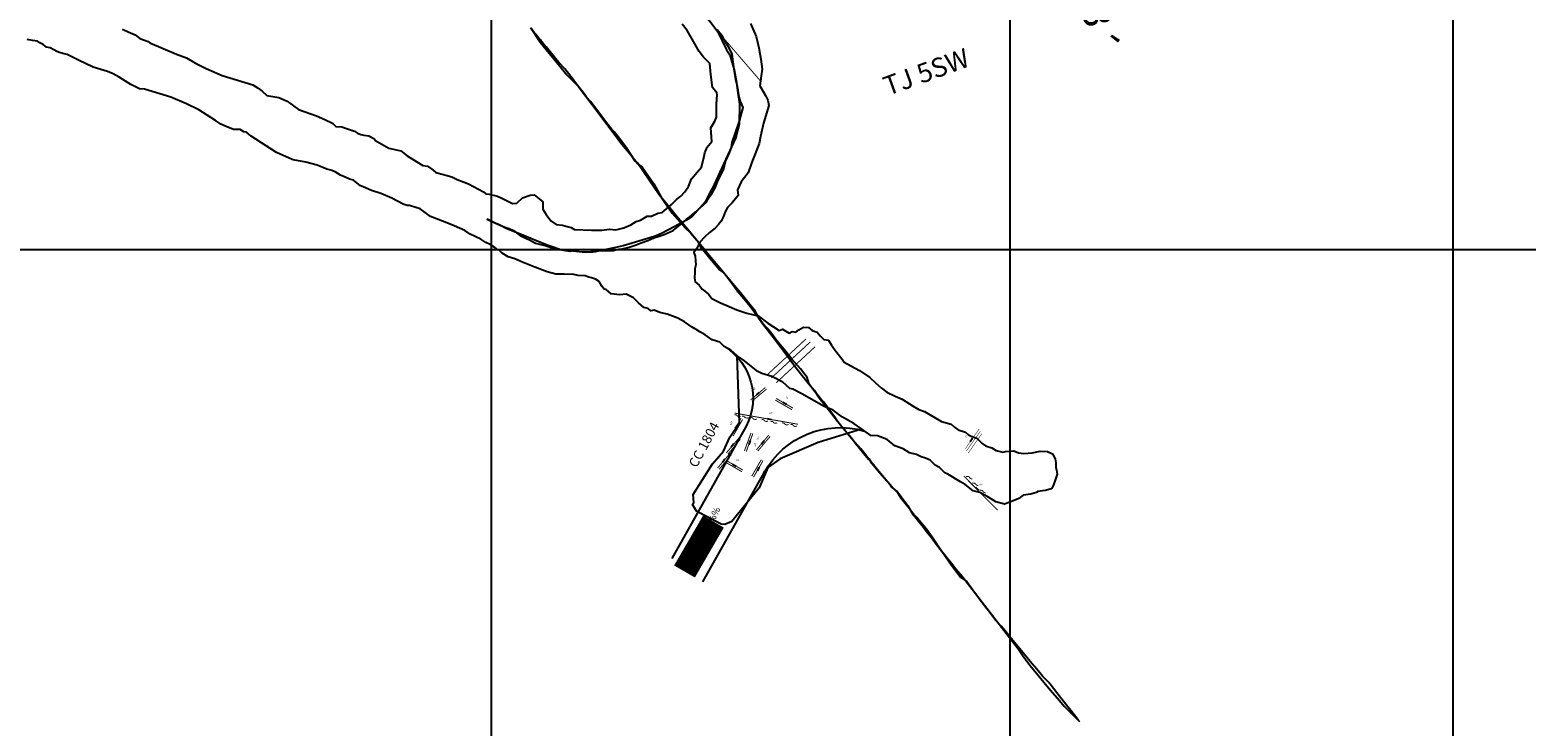
# Model space of a CAD drawing. Units: millimetres. Extents: x 374403 to 375574, y 654985 to 656131.
# Drawn here: x 374752 to 374908, y 655600 to 655673 of the extents above; entities that cross this region are included whole.
import ezdxf
from ezdxf.enums import TextEntityAlignment as Align

# ---------------------------------------------------------------- set-up
doc = ezdxf.new("R2010")
doc.units = ezdxf.units.MM
doc.linetypes.add('DASHEDX2', pattern=[1.5, 1, -0.5])
doc.layers.get('0').update_dxf_attribs({"color": 104})
for name, color, linetype in [('CamarasSecundarias1792', 7, 'Continuous'), ('CC 1804-LT', 5, 'Continuous'), ('corte_long', 104, 'Continuous'), ('Ge-Buz', 250, 'Continuous'), ('Grid', 8, 'Continuous'), ('NV-1792 - VE-1792-817 SE LT', 5, 'Continuous'), ('NV1839-PROYECTOS 2015', 7, 'Continuous'), ('NV1895-RP 1895-488SE-LT', 180, 'Continuous'), ('NV1895-RP 1895-488SE-TP', 180, 'Continuous'), ('tenor_camaras', 7, 'Continuous')]:
    doc.layers.add(name, color=color, linetype=linetype)
doc.layers.add('Fa-Map', color=172, linetype='Continuous', lineweight=0)
doc.styles.add('ROMANS', font='romans.shx')
doc.styles.get("Standard").update_dxf_attribs({"font": 'arial.ttf'})

# ---------------------------------------------------------------- blocks, each defined once
blk = doc.blocks.new('Buz')
at = {"layer": 'Ge-Buz'}
blk.add_lwpolyline([(-1.19, 0), (1.19, 0)], dxfattribs=at)
blk.add_lwpolyline([(0, 0, 0, 0, 0), (0, 1.12, 1.25, 0, 0), (0, 2.39, 0, 0, 0)], format="xyseb", dxfattribs=at)
at = {"layer": 'Ge-Buz', "ltscale": 0.5, "style": 'ROMANS'}
blk.add_attdef('BUZ', text='', height=1, dxfattribs=at).set_placement((0, 3.45), align=Align.MIDDLE_CENTER)

msp = doc.modelspace()

# ---------------------------------------------------------------- linework, layer by layer
at = {"color": 104}
for points in [[(374824.22, 655639.91, -0.394433), (374826.46, 655631.64), (374818.75, 655617.88)], [(374821.95, 655615.47), (374828.38, 655626.85, -0.350876), (374838.78, 655631.13, -0.350876)]]:
    msp.add_lwpolyline(points, format="xyb", dxfattribs=at)
at = {"color": 5, "const_width": 2.5, "elevation": 1807.54}
msp.add_lwpolyline([(374823.07, 655621.72), (374820.06, 655616.53)], dxfattribs=at)
at = {"layer": 'CC 1804-LT'}
msp.add_polyline3d([(374838.48, 655631.34, 1804.19), (374833.95, 655629.93, 1805.91), (374830.01, 655628.23, 1805.99), (374828.71, 655627.33, 1806.18), (374827.84, 655625.23, 1806.54), (374824.97, 655621.74, 1807.04), (374824.25, 655621.42, 1807.3), (374823.88, 655621.44, 1807.37), (374822.15, 655622.34, 1807.87), (374821.29, 655622.8, 1807.88), (374820.88, 655623.48, 1807.97), (374821.03, 655623.69, 1807.93), (374820.95, 655624.53, 1807.85), (374822.97, 655627.73, 1807.71), (374824.1, 655629.05, 1807.26), (374824.79, 655630.49, 1807.08), (374825.78, 655631.98, 1806.79), (374825.55, 655638.95, 1806.63)], dxfattribs=at)
msp.add_polyline3d([(374838.48, 655631.34, 1804.19), (374833.95, 655629.93, 1805.91), (374830.01, 655628.23, 1805.99), (374828.71, 655627.33, 1806.18), (374827.84, 655625.23, 1806.54), (374824.97, 655621.74, 1807.04), (374824.25, 655621.42, 1807.3), (374823.88, 655621.44, 1807.37), (374822.15, 655622.34, 1807.87), (374821.29, 655622.8, 1807.88), (374820.88, 655623.48, 1807.97), (374821.03, 655623.69, 1807.93), (374820.95, 655624.53, 1807.85), (374822.97, 655627.73, 1807.71), (374824.1, 655629.05, 1807.26), (374824.79, 655630.49, 1807.08), (374825.78, 655631.98, 1806.79), (374825.55, 655638.95, 1806.63)], dxfattribs=at)
at = {"layer": 'Fa-Map'}
for points, const_width in [([(374828.01, 655667.47), (374821.32, 655675.24)], 0.1), ([(374833.15, 655640.41), (374829.1, 655636.66)], 0.1), ([(374833.64, 655639.9), (374829.59, 655636.15)], 0.1), ([(374825.23, 655632.84), (374825.34, 655632.83), (374825.41, 655632.82), (374825.47, 655632.79), (374825.5, 655632.75), (374825.56, 655632.7), (374825.61, 655632.66), (374825.69, 655632.65), (374825.77, 655632.65), (374825.87, 655632.66), (374825.91, 655632.68)], 0.1), ([(374825.27, 655633), (374831.85, 655631.84)], 0.1), ([(374826.04, 655632.67), (374826.15, 655632.67), (374826.23, 655632.66), (374826.28, 655632.62), (374826.32, 655632.59), (374826.37, 655632.54), (374826.42, 655632.5), (374826.5, 655632.49), (374826.58, 655632.48), (374826.68, 655632.5), (374826.72, 655632.51)], 0.1), ([(374826.9, 655632.53), (374827.01, 655632.53), (374827.08, 655632.52), (374827.14, 655632.48), (374827.17, 655632.44), (374827.22, 655632.4), (374827.28, 655632.36), (374827.35, 655632.35), (374827.44, 655632.34), (374827.53, 655632.36), (374827.58, 655632.37)], 0.1), ([(374828.08, 655632.33), (374828.18, 655632.32), (374828.26, 655632.31), (374828.32, 655632.28), (374828.35, 655632.24), (374828.4, 655632.2), (374828.45, 655632.16), (374828.53, 655632.14), (374828.62, 655632.14), (374828.71, 655632.16), (374828.75, 655632.17)], 0.1), ([(374829.02, 655632.14), (374829.13, 655632.14), (374829.2, 655632.13), (374829.26, 655632.09), (374829.29, 655632.06), (374829.34, 655632.01), (374829.39, 655631.97), (374829.47, 655631.96), (374829.56, 655631.95), (374829.65, 655631.97), (374829.69, 655631.99)], 0.1), ([(374830.2, 655631.98), (374830.31, 655631.97), (374830.39, 655631.96), (374830.44, 655631.93), (374830.48, 655631.89), (374830.53, 655631.84), (374830.58, 655631.8), (374830.66, 655631.79), (374830.74, 655631.79), (374830.84, 655631.8), (374830.88, 655631.82)], 0.1), ([(374831.08, 655631.81), (374831.19, 655631.8), (374831.27, 655631.8), (374831.32, 655631.76), (374831.36, 655631.72), (374831.41, 655631.68), (374831.46, 655631.64), (374831.54, 655631.62), (374831.62, 655631.62), (374831.72, 655631.64), (374831.76, 655631.65)], 0.1), ([(374850.7, 655631.35), (374849.27, 655629.3)], 0.05), ([(374850.83, 655631.12), (374849.39, 655629.08)], 0.05), ([(374850.98, 655630.87), (374849.55, 655628.82)], 0.05), ([(374852.63, 655622.91), (374849.1, 655626.45)], 0.1), ([(374849.98, 655626.15), (374849.87, 655626.18), (374849.8, 655626.2), (374849.75, 655626.24), (374849.72, 655626.28), (374849.68, 655626.33), (374849.63, 655626.38), (374849.56, 655626.4), (374849.47, 655626.42), (374849.37, 655626.42), (374849.33, 655626.41)], 0.1), ([(374850.61, 655625.47), (374850.5, 655625.49), (374850.43, 655625.51), (374850.38, 655625.55), (374850.35, 655625.59), (374850.31, 655625.65), (374850.26, 655625.69), (374850.19, 655625.72), (374850.1, 655625.73), (374850, 655625.73), (374849.96, 655625.72)], 0.1), ([(374851.38, 655624.71), (374851.27, 655624.73), (374851.2, 655624.75), (374851.15, 655624.8), (374851.12, 655624.84), (374851.08, 655624.89), (374851.03, 655624.94), (374850.96, 655624.96), (374850.87, 655624.98), (374850.77, 655624.98), (374850.73, 655624.97)], 0.1), ([(374852.18, 655623.97), (374852.07, 655623.99), (374852, 655624.01), (374851.95, 655624.05), (374851.92, 655624.09), (374851.88, 655624.15), (374851.83, 655624.19), (374851.76, 655624.22), (374851.67, 655624.23), (374851.58, 655624.23), (374851.53, 655624.22)], 0.1)]:
    msp.add_lwpolyline(points, dxfattribs=dict(at, const_width=const_width))
at = {"layer": 'Fa-Map', "const_width": 0.1, "elevation": -1.38}
msp.add_lwpolyline([(374832.68, 655640.7), (374828.63, 655636.95)], dxfattribs=at)
at = {"layer": 'Fa-Map', "linetype": 'DASHEDX2', "const_width": 0.1}
for points in [[(374826.93, 655634.37), (374828.47, 655635.66)], [(374827.06, 655634.22), (374828.59, 655635.5)], [(374829.5, 655634.35), (374831.23, 655633.35)], [(374829.6, 655634.52), (374831.33, 655633.52)], [(374825.93, 655632.45), (374824.93, 655630.72)], [(374826.11, 655632.35), (374825.11, 655630.62)], [(374825.71, 655630.4), (374824.42, 655628.87)], [(374826.29, 655629.07), (374826.98, 655630.95)], [(374826.48, 655629), (374827.17, 655630.88)], [(374828.82, 655630.71), (374827.53, 655629.17)], [(374828.97, 655630.58), (374827.68, 655629.05)], [(374824.79, 655628.82), (374823.5, 655627.28)], [(374825.86, 655630.27), (374824.58, 655628.74)], [(374824.94, 655628.69), (374823.66, 655627.15)], [(374824.29, 655627.91), (374826.02, 655626.91)], [(374824.39, 655628.08), (374826.12, 655627.08)], [(374828.05, 655628.16), (374827.05, 655626.43)], [(374828.23, 655628.06), (374827.23, 655626.33)]]:
    msp.add_lwpolyline(points, dxfattribs=at)
at = {"layer": 'Grid', "color": 254}
for points in [[(374800, 655450), (374800, 655900)], [(374900, 655450), (374900, 655900)], [(374650, 655650), (375099.9, 655650)]]:
    msp.add_lwpolyline(points, dxfattribs=at)
at = {"layer": 'Grid', "color": 254, "elevation": -5.71}
msp.add_lwpolyline([(374853.91, 655460.69), (374853.91, 655900)], dxfattribs=at)
at = {"layer": 'NV-1792 - VE-1792-817 SE LT'}
for points in [[(374821.66, 655650.76, 1808.32), (374821.47, 655650.39, 1808.36), (374821.32, 655650.08, 1808.4), (374821.03, 655649.71, 1808.45), (374821.17, 655649.33, 1808.44), (374821.22, 655648.83, 1808.44), (374821.25, 655648.4, 1808.44), (374821.14, 655648, 1808.46), (374821.14, 655647.63, 1808.33), (374821.09, 655647.06, 1808.33), (374821.17, 655646.66, 1808.3), (374821.59, 655646.29, 1808.21), (374821.9, 655645.9, 1808.14), (374822.16, 655645.66, 1808.08), (374822.55, 655645.36, 1807.94), (374822.89, 655644.92, 1807.89), (374823.8, 655644.45, 1807.98), (374824.72, 655644.07, 1807.97), (374825.5, 655643.73, 1808.1), (374826.54, 655643.4, 1806.78), (374827.73, 655643.11, 1806.65), (374828.71, 655642.35, 1806.52), (374829.9, 655641.57, 1806.35), (374830.24, 655641.72, 1806.29), (374830.25, 655641.72, 1806.29), (374830.6, 655641.51, 1806.3), (374830.93, 655641.31, 1806.14), (374831.24, 655641.47, 1806.14), (374831.64, 655641.4, 1806.13), (374831.95, 655641.67, 1806.05), (374832.44, 655641.92, 1805.96), (374832.94, 655641.91, 1805.85), (374833.32, 655641.6, 1805.81), (374833.86, 655641.41, 1805.7), (374834.18, 655641.02, 1805.56), (374834.55, 655640.66, 1805.43), (374835.04, 655640.58, 1805.4), (374835.34, 655640.06, 1805.42), (374835.7, 655639.57, 1805.42), (374836.03, 655639.14, 1805.29), (374836.46, 655638.6, 1805.11), (374836.66, 655638.28, 1804.79), (374836.66, 655638.28, 1804.79), (374836.66, 655638.28, 1804.79), (374836.66, 655638.28, 1804.79), (374836.66, 655638.28, 1804.79), (374837.37, 655637.93, 1804.93), (374838.27, 655637.44, 1804.82), (374839.32, 655636.69, 1804.63), (374839.92, 655636.16, 1804.51), (374840.5, 655635.63, 1804.47), (374841.09, 655635.18, 1804.29), (374841.95, 655634.76, 1804.09), (374842.68, 655634.46, 1803.89), (374843.82, 655633.73, 1803.73), (374844.43, 655633.37, 1803.6), (374845.03, 655633.17, 1803.49), (374846.79, 655632.12, 1803.47), (374847.79, 655631.84, 1803.13), (374848.15, 655631.54, 1803.08), (374848.51, 655631.26, 1803.02), (374849.29, 655631, 1802.9), (374849.6, 655630.75, 1802.85), (374849.88, 655630.59, 1802.81), (374850.44, 655630.4, 1802.57), (374851.01, 655629.85, 1802.1), (374851.37, 655629.58, 1802.09), (374852, 655629.4, 1802.05), (374852.48, 655629.11, 1802.02), (374853.16, 655628.92, 1801.95), (374853.43, 655629.01, 1801.84), (374854.3, 655629.07, 1801.87), (374854.8, 655628.88, 1801.92), (374855.34, 655628.8, 1801.96), (374856.2, 655628.87, 1801.97), (374857.05, 655629.03, 1801.96), (374857.79, 655629.01, 1801.99), (374858.31, 655628.75, 1802.07), (374858.6, 655628.26, 1802.17), (374858.67, 655627.83, 1802.2), (374858.68, 655627.37, 1802.2), (374858.74, 655627.08, 1802.25), (374858.8, 655626.65, 1802.28), (374858.62, 655626.12, 1802.09), (374858.41, 655625.42, 1802.06), (374858.22, 655625.13, 1802.07), (374857.55, 655624.94, 1802.11), (374856.75, 655624.86, 1802.16), (374856.75, 655624.78, 1802.09), (374856.06, 655624.58, 1802.11), (374855.28, 655624.46, 1802.15), (374854.84, 655624.12, 1802.18), (374854.25, 655623.87, 1802.24), (374854.06, 655623.8, 1801.56), (374853.35, 655623.52, 1801.63), (374852.44, 655623.79, 1801.78), (374851.6, 655624.3, 1801.94), (374850.77, 655624.73, 1802.06), (374850.08, 655624.92, 1802.13), (374849.26, 655625.58, 1802.27), (374848.77, 655625.86, 1802.36), (374847.43, 655626.65, 1802.78), (374847.14, 655626.8, 1802.82), (374846.57, 655627.35, 1802.94), (374846.12, 655627.59, 1803.02), (374845.61, 655628.12, 1803.13), (374845.13, 655628.3, 1803.19), (374844.68, 655628.46, 1803.25), (374844.2, 655628.68, 1803.32), (374843.45, 655628.87, 1803.49), (374842.78, 655629.28, 1803.56), (374841.92, 655629.6, 1803.61), (374841.12, 655630.27, 1803.77), (374840.13, 655630.62, 1803.86), (374839.43, 655630.66, 1804.04), (374838.46, 655631.36, 1804.19), (374837.66, 655631.91, 1804.49), (374836.48, 655632.58, 1804.71), (374835.51, 655633.29, 1804.92), (374834.92, 655633.54, 1805.03), (374834.59, 655633.67, 1805.09), (374834.59, 655633.67, 1805.09), (374834.59, 655633.67, 1805.09), (374834.59, 655633.67, 1805.09), (374832.25, 655635, 1805.26), (374832.25, 655635, 1805.26), (374831.34, 655635.49, 1805.45), (374831.01, 655635.57, 1805.52), (374830.3, 655636.2, 1805.78), (374829.15, 655636.8, 1806.05), (374828.1, 655637.11, 1806.16), (374827.69, 655637.31, 1806.18), (374827.01, 655637.85, 1806.31), (374826.31, 655638.42, 1806.49), (374825.52, 655638.97, 1806.64), (374824.87, 655639.53, 1806.82), (374824.18, 655639.93, 1806.93), (374823.72, 655640.37, 1807.05), (374822.94, 655640.63, 1807.85), (374822.2, 655641.15, 1807.79), (374821.67, 655641.46, 1807.72), (374821.28, 655641.7, 1807.84), (374820.85, 655641.93, 1807.58), (374820.07, 655642.49, 1807.72), (374819.35, 655642.87, 1809.35), (374818.26, 655643.3, 1809.41), (374817.49, 655643.46, 1809.44), (374816.91, 655643.69, 1809.47), (374816.56, 655643.64, 1809.39), (374816.27, 655643.88, 1809.41), (374815.83, 655643.98, 1809.36), (374815.28, 655644.48, 1809.32), (374814.77, 655644.98, 1809.36), (374814.77, 655644.98, 1809.36), (374814.47, 655645.11, 1809.72), (374814.01, 655645.35, 1809.74), (374813.33, 655645.29, 1809.76), (374812.45, 655645.39, 1809.71), (374811.9, 655645.84, 1809.71), (374811.69, 655645.88, 1809.2), (374811.47, 655646.2, 1809.25), (374811.17, 655646.67, 1809.29), (374810.82, 655646.91, 1809.37), (374810.4, 655647.06, 1809.42), (374810.11, 655647.14, 1809.5), (374809.73, 655647.28, 1809.64), (374808.99, 655647.3, 1809.79), (374808.56, 655647.41, 1809.91), (374807.55, 655647.45, 1810.03), (374807.55, 655647.45, 1810.03)], [(374821.66, 655650.76, 1808.32), (374821.47, 655650.39, 1808.36), (374821.32, 655650.08, 1808.4), (374821.03, 655649.71, 1808.45), (374821.17, 655649.33, 1808.44), (374821.22, 655648.83, 1808.44), (374821.25, 655648.4, 1808.44), (374821.14, 655648, 1808.46), (374821.14, 655647.63, 1808.33), (374821.09, 655647.06, 1808.33), (374821.17, 655646.66, 1808.3), (374821.59, 655646.29, 1808.21), (374821.9, 655645.9, 1808.14), (374822.16, 655645.66, 1808.08), (374822.55, 655645.36, 1807.94), (374822.89, 655644.92, 1807.89), (374823.8, 655644.45, 1807.98), (374824.72, 655644.07, 1807.97), (374825.5, 655643.73, 1808.1), (374826.54, 655643.4, 1806.78), (374827.73, 655643.11, 1806.65), (374828.71, 655642.35, 1806.52), (374829.9, 655641.57, 1806.35), (374830.24, 655641.72, 1806.29), (374830.25, 655641.72, 1806.29), (374830.6, 655641.51, 1806.3), (374830.93, 655641.31, 1806.14), (374831.24, 655641.47, 1806.14), (374831.64, 655641.4, 1806.13), (374831.95, 655641.67, 1806.05), (374832.44, 655641.92, 1805.96), (374832.94, 655641.91, 1805.85), (374833.32, 655641.6, 1805.81), (374833.86, 655641.41, 1805.7), (374834.18, 655641.02, 1805.56), (374834.55, 655640.66, 1805.43), (374835.04, 655640.58, 1805.4), (374835.34, 655640.06, 1805.42), (374835.7, 655639.57, 1805.42), (374836.03, 655639.14, 1805.29), (374836.46, 655638.6, 1805.11), (374836.66, 655638.28, 1804.79), (374836.66, 655638.28, 1804.79), (374836.66, 655638.28, 1804.79), (374836.66, 655638.28, 1804.79), (374836.66, 655638.28, 1804.79), (374837.37, 655637.93, 1804.93), (374838.27, 655637.44, 1804.82), (374839.32, 655636.69, 1804.63), (374839.92, 655636.16, 1804.51), (374840.5, 655635.63, 1804.47), (374841.09, 655635.18, 1804.29), (374841.95, 655634.76, 1804.09), (374842.68, 655634.46, 1803.89), (374843.82, 655633.73, 1803.73), (374844.43, 655633.37, 1803.6), (374845.03, 655633.17, 1803.49), (374846.79, 655632.12, 1803.47), (374847.79, 655631.84, 1803.13), (374848.15, 655631.54, 1803.08), (374848.51, 655631.26, 1803.02), (374849.29, 655631, 1802.9), (374849.6, 655630.75, 1802.85), (374849.88, 655630.59, 1802.81), (374850.44, 655630.4, 1802.57), (374851.01, 655629.85, 1802.1), (374851.37, 655629.58, 1802.09), (374852, 655629.4, 1802.05), (374852.48, 655629.11, 1802.02), (374853.16, 655628.92, 1801.95), (374853.43, 655629.01, 1801.84), (374854.3, 655629.07, 1801.87), (374854.8, 655628.88, 1801.92), (374855.34, 655628.8, 1801.96), (374856.2, 655628.87, 1801.97), (374857.05, 655629.03, 1801.96), (374857.79, 655629.01, 1801.99), (374858.31, 655628.75, 1802.07), (374858.6, 655628.26, 1802.17), (374858.67, 655627.83, 1802.2), (374858.68, 655627.37, 1802.2), (374858.74, 655627.08, 1802.25), (374858.8, 655626.65, 1802.28), (374858.62, 655626.12, 1802.09), (374858.41, 655625.42, 1802.06), (374858.22, 655625.13, 1802.07), (374857.55, 655624.94, 1802.11), (374856.75, 655624.86, 1802.16), (374856.75, 655624.78, 1802.09), (374856.06, 655624.58, 1802.11), (374855.28, 655624.46, 1802.15), (374854.84, 655624.12, 1802.18), (374854.25, 655623.87, 1802.24), (374854.06, 655623.8, 1801.56), (374853.35, 655623.52, 1801.63), (374852.44, 655623.79, 1801.78), (374851.6, 655624.3, 1801.94), (374850.77, 655624.73, 1802.06), (374850.08, 655624.92, 1802.13), (374849.26, 655625.58, 1802.27), (374848.77, 655625.86, 1802.36), (374847.43, 655626.65, 1802.78), (374847.14, 655626.8, 1802.82), (374846.57, 655627.35, 1802.94), (374846.12, 655627.59, 1803.02), (374845.61, 655628.12, 1803.13), (374845.13, 655628.3, 1803.19), (374844.68, 655628.46, 1803.25), (374844.2, 655628.68, 1803.32), (374843.45, 655628.87, 1803.49), (374842.78, 655629.28, 1803.56), (374841.92, 655629.6, 1803.61), (374841.12, 655630.27, 1803.77), (374840.13, 655630.62, 1803.86), (374839.43, 655630.66, 1804.04), (374838.46, 655631.36, 1804.19), (374838.37, 655631.43, 1804.23)], [(374821.66, 655650.76, 1808.32), (374821.47, 655650.39, 1808.36), (374821.32, 655650.08, 1808.4), (374821.03, 655649.71, 1808.45), (374821.17, 655649.33, 1808.44), (374821.22, 655648.83, 1808.44), (374821.25, 655648.4, 1808.44), (374821.14, 655648, 1808.46), (374821.14, 655647.63, 1808.33), (374821.09, 655647.06, 1808.33), (374821.17, 655646.66, 1808.3), (374821.59, 655646.29, 1808.21), (374821.9, 655645.9, 1808.14), (374822.16, 655645.66, 1808.08), (374822.55, 655645.36, 1807.94), (374822.89, 655644.92, 1807.89), (374823.8, 655644.45, 1807.98), (374824.72, 655644.07, 1807.97), (374825.5, 655643.73, 1808.1), (374826.54, 655643.4, 1806.78), (374827.73, 655643.11, 1806.65), (374828.71, 655642.35, 1806.52), (374829.9, 655641.57, 1806.35), (374830.24, 655641.72, 1806.29), (374830.25, 655641.72, 1806.29), (374830.6, 655641.51, 1806.3), (374830.93, 655641.31, 1806.14), (374831.24, 655641.47, 1806.14), (374831.64, 655641.4, 1806.13), (374831.95, 655641.67, 1806.05), (374832.44, 655641.92, 1805.96), (374832.94, 655641.91, 1805.85), (374833.32, 655641.6, 1805.81), (374833.86, 655641.41, 1805.7), (374834.18, 655641.02, 1805.56), (374834.55, 655640.66, 1805.43), (374835.04, 655640.58, 1805.4), (374835.34, 655640.06, 1805.42), (374835.7, 655639.57, 1805.42), (374836.03, 655639.14, 1805.29), (374836.46, 655638.6, 1805.11), (374836.66, 655638.28, 1804.79), (374836.66, 655638.28, 1804.79), (374836.66, 655638.28, 1804.79), (374836.66, 655638.28, 1804.79), (374836.66, 655638.28, 1804.79), (374837.37, 655637.93, 1804.93), (374838.27, 655637.44, 1804.82), (374839.32, 655636.69, 1804.63), (374839.92, 655636.16, 1804.51), (374840.5, 655635.63, 1804.47), (374841.09, 655635.18, 1804.29), (374841.95, 655634.76, 1804.09), (374842.68, 655634.46, 1803.89), (374843.82, 655633.73, 1803.73), (374844.43, 655633.37, 1803.6), (374845.03, 655633.17, 1803.49), (374846.79, 655632.12, 1803.47), (374847.79, 655631.84, 1803.13), (374848.15, 655631.54, 1803.08), (374848.51, 655631.26, 1803.02), (374849.29, 655631, 1802.9), (374849.6, 655630.75, 1802.85), (374849.88, 655630.59, 1802.81), (374850.44, 655630.4, 1802.57), (374851.01, 655629.85, 1802.1), (374851.37, 655629.58, 1802.09), (374852, 655629.4, 1802.05), (374852.48, 655629.11, 1802.02), (374853.16, 655628.92, 1801.95), (374853.43, 655629.01, 1801.84), (374854.3, 655629.07, 1801.87), (374854.8, 655628.88, 1801.92), (374855.34, 655628.8, 1801.96), (374856.2, 655628.87, 1801.97), (374857.05, 655629.03, 1801.96), (374857.79, 655629.01, 1801.99), (374858.31, 655628.75, 1802.07), (374858.6, 655628.26, 1802.17), (374858.67, 655627.83, 1802.2), (374858.68, 655627.37, 1802.2), (374858.74, 655627.08, 1802.25), (374858.8, 655626.65, 1802.28), (374858.62, 655626.12, 1802.09), (374858.41, 655625.42, 1802.06), (374858.22, 655625.13, 1802.07), (374857.55, 655624.94, 1802.11), (374856.75, 655624.86, 1802.16), (374856.75, 655624.78, 1802.09), (374856.06, 655624.58, 1802.11), (374855.28, 655624.46, 1802.15), (374854.84, 655624.12, 1802.18), (374854.25, 655623.87, 1802.24), (374854.06, 655623.8, 1801.56), (374853.35, 655623.52, 1801.63), (374852.44, 655623.79, 1801.78), (374851.6, 655624.3, 1801.94), (374850.77, 655624.73, 1802.06), (374850.08, 655624.92, 1802.13), (374849.26, 655625.58, 1802.27), (374848.77, 655625.86, 1802.36), (374847.43, 655626.65, 1802.78), (374847.14, 655626.8, 1802.82), (374846.57, 655627.35, 1802.94), (374846.12, 655627.59, 1803.02), (374845.61, 655628.12, 1803.13), (374845.13, 655628.3, 1803.19), (374844.68, 655628.46, 1803.25), (374844.2, 655628.68, 1803.32), (374843.45, 655628.87, 1803.49), (374842.78, 655629.28, 1803.56), (374841.92, 655629.6, 1803.61), (374841.12, 655630.27, 1803.77), (374840.13, 655630.62, 1803.86), (374839.43, 655630.66, 1804.04), (374838.46, 655631.36, 1804.19), (374838.15, 655631.57, 1804.31)], [(374825.74, 655638.82, 1806.6), (374825.52, 655638.97, 1806.64), (374824.87, 655639.53, 1806.82), (374824.18, 655639.93, 1806.93), (374823.72, 655640.37, 1807.05), (374822.94, 655640.63, 1807.85), (374822.2, 655641.15, 1807.79), (374821.67, 655641.46, 1807.72), (374821.28, 655641.7, 1807.84), (374820.85, 655641.93, 1807.58), (374820.07, 655642.49, 1807.72), (374819.35, 655642.87, 1809.35), (374818.26, 655643.3, 1809.41), (374817.49, 655643.46, 1809.44), (374816.91, 655643.69, 1809.47), (374816.56, 655643.64, 1809.39), (374816.27, 655643.88, 1809.41), (374815.83, 655643.98, 1809.36), (374815.28, 655644.48, 1809.32), (374814.77, 655644.98, 1809.36), (374814.77, 655644.98, 1809.36), (374814.47, 655645.11, 1809.72), (374814.01, 655645.35, 1809.74), (374813.33, 655645.29, 1809.76), (374812.45, 655645.39, 1809.71), (374811.9, 655645.84, 1809.71), (374811.69, 655645.88, 1809.2), (374811.47, 655646.2, 1809.25), (374811.17, 655646.67, 1809.29), (374810.82, 655646.91, 1809.37), (374810.4, 655647.06, 1809.42), (374810.11, 655647.14, 1809.5), (374809.73, 655647.28, 1809.64), (374808.99, 655647.3, 1809.79), (374808.56, 655647.41, 1809.91), (374807.55, 655647.45, 1810.03), (374807.55, 655647.45, 1810.03)], [(374837.66, 655631.91, 1804.49), (374836.48, 655632.58, 1804.71), (374835.51, 655633.29, 1804.92), (374834.92, 655633.54, 1805.03), (374834.59, 655633.67, 1805.09), (374834.59, 655633.67, 1805.09), (374834.59, 655633.67, 1805.09), (374834.59, 655633.67, 1805.09), (374832.25, 655635, 1805.26), (374832.25, 655635, 1805.26), (374831.34, 655635.49, 1805.45), (374831.01, 655635.57, 1805.52), (374830.3, 655636.2, 1805.78), (374829.15, 655636.8, 1806.05), (374828.1, 655637.11, 1806.16), (374827.69, 655637.31, 1806.18), (374827.01, 655637.85, 1806.31), (374826.31, 655638.42, 1806.49), (374825.52, 655638.97, 1806.64), (374824.87, 655639.53, 1806.82), (374824.18, 655639.93, 1806.93), (374823.72, 655640.37, 1807.05), (374822.94, 655640.63, 1807.85), (374822.2, 655641.15, 1807.79), (374821.67, 655641.46, 1807.72), (374821.28, 655641.7, 1807.84), (374820.85, 655641.93, 1807.58), (374820.07, 655642.49, 1807.72), (374819.35, 655642.87, 1809.35), (374818.26, 655643.3, 1809.41), (374817.49, 655643.46, 1809.44), (374816.91, 655643.69, 1809.47), (374816.56, 655643.64, 1809.39), (374816.27, 655643.88, 1809.41), (374815.83, 655643.98, 1809.36), (374815.28, 655644.48, 1809.32), (374814.77, 655644.98, 1809.36), (374814.77, 655644.98, 1809.36), (374814.47, 655645.11, 1809.72), (374814.01, 655645.35, 1809.74), (374813.33, 655645.29, 1809.76), (374812.45, 655645.39, 1809.71), (374811.9, 655645.84, 1809.71), (374811.69, 655645.88, 1809.2), (374811.47, 655646.2, 1809.25), (374811.17, 655646.67, 1809.29), (374810.82, 655646.91, 1809.37), (374810.4, 655647.06, 1809.42), (374810.11, 655647.14, 1809.5), (374809.73, 655647.28, 1809.64), (374808.99, 655647.3, 1809.79), (374808.56, 655647.41, 1809.91), (374807.55, 655647.45, 1810.03), (374807.55, 655647.45, 1810.03)]]:
    msp.add_polyline3d(points, dxfattribs=at)
at = {"layer": 'NV1895-RP 1895-488SE-LT', "color": 254}
for points in [[(374761.62, 655672.92, 1818.3), (374762.21, 655672.64, 1818.21), (374762.94, 655672.33, 1818.16), (374763.43, 655671.96, 1818.08), (374764.29, 655671.64, 1817.93), (374764.46, 655671.5, 1817.83), (374767.24, 655670.31, 1817.26), (374767.24, 655670.31, 1817.26), (374767.24, 655670.31, 1817.26), (374768.29, 655669.93, 1817.79), (374769.2, 655669.38, 1817.66), (374770.33, 655668.82, 1817.5), (374771.99, 655668.09, 1817.26), (374775.18, 655667.12, 1816.15), (374775.71, 655666.78, 1816.08), (374776.13, 655666.47, 1816.01), (374776.64, 655666.03, 1815.93), (374777.87, 655665.81, 1815.73), (374778.76, 655665.43, 1815.58), (374779.91, 655664.56, 1814.96), (374781.8, 655663.89, 1814.67), (374782.66, 655663.54, 1814.65), (374783.46, 655663.13, 1814.59), (374783.79, 655662.78, 1814.65), (374783.79, 655662.78, 1814.65), (374784.41, 655662.75, 1814.09), (374784.9, 655662.6, 1814.02), (374785.75, 655662.31, 1813.9), (374786.04, 655662.12, 1813.86), (374786.41, 655661.95, 1813.8), (374786.7, 655661.9, 1813.76), (374787.22, 655661.81, 1813.68), (374787.82, 655661.5, 1813.59), (374787.86, 655661.38, 1813.58), (374789.32, 655660.54, 1813.49), (374790.55, 655660.27, 1813.28), (374791.21, 655659.74, 1813.16), (374792.23, 655659.14, 1812.99), (374792.86, 655658.74, 1812.86), (374793.35, 655658.67, 1812.75), (374793.79, 655658.37, 1812.69), (374793.91, 655658.26, 1812.68), (374794.2, 655658.02, 1812.64), (374794.99, 655657.82, 1812.55), (374795.24, 655657.73, 1812.52), (374795.88, 655657.56, 1812.45), (374796.41, 655657.27, 1812.24), (374797.6, 655656.83, 1812.06), (374799.17, 655656.01, 1811.85), (374799.41, 655655.81, 1811.8), (374799.76, 655655.76, 1811.69), (374800.61, 655655.55, 1811.54)], [(374807.55, 655647.45, 1810.03), (374806.69, 655647.44, 1810.5), (374805.79, 655647.69, 1810.5), (374804.51, 655648.16, 1810.68), (374803.27, 655648.67, 1810.83), (374802.4, 655649.04, 1810.92), (374801.71, 655649.25, 1810.96), (374801.11, 655649.61, 1811.24), (374801.11, 655649.61, 1811.24), (374800.77, 655649.97, 1811.3), (374800.65, 655649.98, 1811.31), (374800.32, 655650.22, 1811.36), (374799.86, 655650.52, 1811.42), (374799.41, 655650.74, 1811.54), (374798.88, 655651.09, 1811.53), (374797.78, 655651.62, 1811.69), (374797.2, 655652, 1811.73), (374796.12, 655652.47, 1811.97), (374795.52, 655652.71, 1812.06), (374793.66, 655653.44, 1812.64), (374793.09, 655653.86, 1812.71), (374792.56, 655654.24, 1812.77), (374792.13, 655654.37, 1812.81), (374791.48, 655654.59, 1812.83), (374791.23, 655654.6, 1812.85), (374790.82, 655654.73, 1812.96), (374789.63, 655655.33, 1813.12), (374788.49, 655655.82, 1813.3), (374787.52, 655656.15, 1813.46), (374786.66, 655656.54, 1813.59), (374786.38, 655656.63, 1813.51), (374785.64, 655657.22, 1813.65), (374785.21, 655657.32, 1813.7), (374784.76, 655657.53, 1813.84), (374784.29, 655657.75, 1813.91), (374783.73, 655658.09, 1814), (374783.29, 655658.26, 1814.07), (374782.87, 655658.36, 1814.17), (374781.85, 655658.78, 1814.54), (374780.68, 655659.08, 1814.55), (374779.36, 655659.34, 1814.66), (374779.27, 655659.35, 1814.81), (374777.62, 655660.1, 1815.16), (374775, 655661.8, 1815.79), (374774.5, 655662.2, 1815.8), (374774.25, 655662.23, 1815.82), (374773.86, 655662.5, 1815.88), (374773.15, 655662.49, 1815.92), (374772.4, 655662.78, 1815.99), (374771.84, 655663.04, 1816.1), (374771.28, 655663.41, 1816.23), (374769.55, 655664.54, 1817.08), (374768.29, 655665.15, 1817.21), (374766.63, 655665.85, 1817.5), (374763.91, 655666.69, 1817.66), (374763.91, 655666.69, 1817.66), (374763.91, 655666.69, 1817.66), (374763.4, 655666.71, 1817.7), (374762.49, 655667.18, 1817.94), (374761.29, 655667.94, 1818.12), (374760.64, 655668.28, 1818.25), (374760.06, 655668.53, 1818.28), (374758.56, 655668.97, 1818.84), (374758.56, 655668.97, 1818.84), (374757.06, 655669.69, 1819.14), (374755.86, 655670.28, 1819.21), (374755.86, 655670.28, 1819.21), (374755.86, 655670.28, 1819.21), (374755.42, 655670.38, 1819.27), (374755.07, 655670.5, 1819.32), (374754.78, 655670.6, 1819.35), (374754.47, 655670.78, 1819.4), (374754.09, 655670.98, 1819.45), (374753.7, 655671.06, 1819.49), (374753.36, 655671.31, 1819.54), (374753.02, 655671.5, 1819.57), (374752.77, 655671.66, 1819.59), (374752.25, 655671.75, 1819.72), (374751.69, 655671.85, 1819.8)]]:
    msp.add_polyline3d(points, dxfattribs=at)
at = {"layer": 'NV1895-RP 1895-488SE-LT'}
for points in [[(374800.61, 655655.55, 1811.54), (374801.06, 655655.34, 1811.45), (374802.19, 655654.78, 1811.22), (374802.61, 655654.82, 1811.17), (374803.23, 655655.37, 1811.19), (374804.02, 655655.66, 1811.17), (374804.43, 655655.7, 1811.17), (374804.95, 655655.29, 1811.14), (374805.33, 655654.96, 1811.14), (374805.34, 655654.2, 1810.94), (374805.68, 655653.66, 1810.86), (374806.15, 655652.99, 1810.7), (374806.71, 655652.6, 1810.62), (374807.36, 655652.54, 1810.47), (374807.85, 655652.4, 1810.88), (374808.26, 655652.31, 1810.87), (374808.62, 655652.1, 1810.53), (374810.38, 655652.03, 1810.25), (374810.98, 655652.01, 1810.11), (374811.48, 655652.01, 1810.02), (374812.27, 655652.13, 1809.84), (374812.93, 655652.07, 1809.73), (374813.76, 655652.25, 1809.55), (374814.47, 655652.59, 1809.23), (374815.02, 655652.93, 1809.11), (374815.47, 655653.07, 1809.02), (374816.17, 655653.48, 1808.95), (374816.64, 655653.47, 1808.88), (374817.28, 655653.78, 1808.78), (374817.73, 655653.87, 1808.73), (374817.73, 655653.87, 1808.73), (374817.73, 655653.87, 1808.73), (374817.73, 655653.87, 1808.73), (374818.18, 655654.25, 1808.87), (374818.7, 655654.67, 1808.71), (374819.22, 655655.21, 1808.61), (374819.67, 655655.54, 1808.61), (374820.11, 655656.01, 1808.38), (374820.49, 655656.55, 1808.34), (374820.79, 655657.36, 1808.22), (374821.39, 655658.05, 1808.1), (374821.39, 655658.05, 1808.1), (374821.39, 655658.05, 1808.1), (374821.81, 655658.58, 1808.18), (374822.11, 655659.72, 1808.17), (374822.11, 655659.72, 1808.17), (374822.19, 655660.05, 1808.13), (374822.43, 655660.64, 1807.59), (374822.91, 655661.25, 1807.56), (374822.78, 655662.65, 1807.36), (374823.21, 655663.36, 1807.26), (374823.38, 655663.78, 1807.23), (374823.39, 655665.15, 1807.03), (374823.46, 655666.08, 1806.67), (374823.46, 655666.08, 1806.67), (374823.46, 655666.08, 1806.67), (374823.42, 655666.28, 1806.86), (374822.96, 655666.86, 1806.66), (374822.79, 655668.21, 1806.58), (374822.68, 655669.35, 1806.36), (374822.04, 655670, 1806.36), (374821.6, 655670.6, 1806.34), (374821.01, 655671.65, 1806.28), (374820.32, 655672.78, 1806.1), (374819.83, 655673.44, 1806.1)], [(374826.91, 655673.49, 1805.56), (374827.5, 655672.15, 1805.72), (374827.8, 655670.97, 1805.97), (374827.99, 655669.81, 1806.14), (374828.14, 655668.77, 1806.35), (374828.03, 655668.06, 1806.44), (374827.89, 655667.04, 1806.72), (374828.48, 655666.02, 1806.79), (374828.71, 655665.52, 1806.5), (374828.82, 655664.98, 1806.9), (374828.28, 655663.16, 1807.14), (374827.95, 655661.77, 1807.2), (374827.84, 655661.02, 1807.19), (374827.42, 655659.95, 1807.31), (374827.06, 655659.08, 1807.48), (374826.68, 655657.99, 1807.8), (374826.68, 655657.99, 1807.8), (374826.68, 655657.99, 1807.8), (374825.96, 655657.05, 1807.96), (374825.57, 655656.21, 1808.08), (374825.63, 655655.64, 1808.11), (374825.01, 655654.86, 1808.23), (374824.53, 655654.36, 1808.31), (374824.28, 655653.94, 1808.35), (374824.09, 655653.38, 1808.37), (374823.87, 655652.97, 1808.38), (374823.61, 655652.61, 1808.39), (374823.24, 655652.22, 1808.39), (374822.65, 655651.77, 1808.39), (374822.13, 655651.29, 1808.41), (374821.66, 655650.76, 1808.32)]]:
    msp.add_polyline3d(points, dxfattribs=at)
at = {"layer": 'NV1895-RP 1895-488SE-TP'}
for points in [[(374822.41, 655674.13, 1804.43), (374823.54, 655672.63, 1804.74), (374824.43, 655670.77, 1804.94), (374824.43, 655670.77, 1804.94), (374824.76, 655670.24, 1805.01), (374825.21, 655668.68, 1805.26), (374825.21, 655668.68, 1805.26), (374825.21, 655668.68, 1805.26), (374825.43, 655667.59, 1805.32), (374825.58, 655666.55, 1805.43), (374825.79, 655665.13, 1805.65), (374825.74, 655663.03, 1805.99), (374825.74, 655663.03, 1805.99), (374825.37, 655661.57, 1806.15), (374822.94, 655656.3, 1806.97), (374822.68, 655655.9, 1807.01), (374822.36, 655655.25, 1807.1), (374822.22, 655654.96, 1807.1), (374820.87, 655653.45, 1807.24), (374820.32, 655653.1, 1807.33), (374819.73, 655652.77, 1807.36), (374818.98, 655652.36, 1807.45), (374817.74, 655651.71, 1807.55), (374817.74, 655651.71, 1807.55), (374817.74, 655651.71, 1807.55), (374817.11, 655651.44, 1807.6), (374816.45, 655651.22, 1807.66), (374814.63, 655650.68, 1808.08), (374814.63, 655650.68, 1808.08), (374813.69, 655650.39, 1808.19), (374812.75, 655650.19, 1808.34), (374811.73, 655649.96, 1808.48), (374810.78, 655649.76, 1808.66), (374810.51, 655649.74, 1808.67), (374809.41, 655649.72, 1808.84), (374807.18, 655649.96, 1809.16), (374806.49, 655650.23, 1809.21), (374805.87, 655650.44, 1809.27), (374804.75, 655650.88, 1809.36), (374803.43, 655651.44, 1809.52), (374801.59, 655652.15, 1809.81), (374801.59, 655652.15, 1809.81), (374800.78, 655652.56, 1809.9), (374800.38, 655652.75, 1809.97), (374799.6, 655653.14, 1810.12), (374799.53, 655653.18, 1810.14)], [(374799.51, 655653.15, 1815.47), (374799.8, 655653.02, 1815.36), (374800.33, 655652.78, 1815.22), (374801.12, 655652.44, 1814.99), (374801.48, 655652.28, 1814.87), (374801.82, 655652.19, 1814.83), (374802.28, 655651.99, 1814.66), (374802.85, 655651.53, 1814.64), (374803.12, 655651.4, 1814.54), (374803.62, 655651.15, 1814.55), (374803.93, 655651, 1814.48), (374804.57, 655650.68, 1814.49), (374804.57, 655650.68, 1814.49), (374804.57, 655650.68, 1814.49), (374805.66, 655650.39, 1814.59), (374806.08, 655650.25, 1814.33), (374806.37, 655650.11, 1814.12), (374808.15, 655649.84, 1814.1), (374808.51, 655649.94, 1813.99), (374809.09, 655649.99, 1813.94), (374809.51, 655650.04, 1813.91), (374809.96, 655650.02, 1813.71), (374810.65, 655649.93, 1813.47), (374811.8, 655649.87, 1813.15), (374812.49, 655649.91, 1813.07), (374812.49, 655649.91, 1813.07), (374812.69, 655649.92, 1813.41), (374813.22, 655650.06, 1813.42), (374813.57, 655650.08, 1813.17), (374814.32, 655650.24, 1813.11), (374815.05, 655650.51, 1812.98), (374815.57, 655650.71, 1812.73), (374816.26, 655650.93, 1812.54), (374816.87, 655651.21, 1812.35), (374817.41, 655651.41, 1812.22), (374817.94, 655651.58, 1812.17), (374818.88, 655651.97, 1812.18), (374818.88, 655651.97, 1812.18), (374818.88, 655651.97, 1812.18), (374820.02, 655652.91, 1812.28), (374820.27, 655653.16, 1812.16), (374820.63, 655653.39, 1812.14), (374820.86, 655653.62, 1811.96), (374821.12, 655653.85, 1811.77), (374821.12, 655653.85, 1811.77), (374821.12, 655653.85, 1811.77), (374822.32, 655654.89, 1811.79), (374822.63, 655655.44, 1811.68), (374822.92, 655655.88, 1811.58), (374823.26, 655656.41, 1811.52), (374823.5, 655657.04, 1811.51), (374823.8, 655657.66, 1811.61), (374824.16, 655658.41, 1811.46), (374824.33, 655659.15, 1811.25), (374824.74, 655660.06, 1811.2), (374824.93, 655660.62, 1810.94), (374825, 655661.12, 1810.71), (374825.79, 655663.36, 1810.63), (374826.15, 655664.77, 1810.43), (374825.87, 655665.39, 1810.41), (374825.76, 655665.89, 1810.3), (374825.64, 655666.55, 1810.31), (374825.52, 655667.11, 1810.14), (374825.42, 655667.52, 1809.96), (374825.23, 655668.71, 1810.03), (374825.23, 655668.71, 1810.03), (374825.02, 655670.32, 1810.29), (374824.71, 655670.96, 1810.28), (374824.33, 655671.58, 1810.24), (374824.04, 655672.12, 1810.35), (374823.45, 655672.85, 1810.43)], [(374861.13, 655600.92, 1854.46), (374861.04, 655601.04, 1854.44), (374860.75, 655601.41, 1854.21), (374860.08, 655602.26, 1854.04), (374859.78, 655602.63, 1854.06), (374859.53, 655602.94, 1853.92), (374859.13, 655603.45, 1853.9), (374858.07, 655604.81, 1854.25), (374857.93, 655604.98, 1854.27), (374857.27, 655605.65, 1853.49), (374856.68, 655606.36, 1853.1), (374856.22, 655606.93, 1852.96), (374855.83, 655607.39, 1852.78), (374855.24, 655608.12, 1852.88), (374854.93, 655608.49, 1852.71), (374854.41, 655609.12, 1852.63), (374854.04, 655609.57, 1852.45), (374853.64, 655610.06, 1852.37), (374853.38, 655610.38, 1852.16), (374852.99, 655610.85, 1852.08), (374852.45, 655611.43, 1851.97), (374852.09, 655611.88, 1851.71), (374851.7, 655612.39, 1851.66), (374851.49, 655612.66, 1851.59), (374850.91, 655613.42, 1851.65), (374850.63, 655613.79, 1851.58), (374850.2, 655614.35, 1851.54), (374849.72, 655614.98, 1851.46), (374849.28, 655615.55, 1851.35), (374848.93, 655616.01, 1851.09), (374848.26, 655616.77, 1850.76), (374847.84, 655617.36, 1850.72), (374847.11, 655618.28, 1850.86), (374846.8, 655618.64, 1850.76), (374846.27, 655619.3, 1850.61), (374845.75, 655620.03, 1850.44), (374845.23, 655620.66, 1850.15), (374844.91, 655621.09, 1850.02), (374844.3, 655621.85, 1850.06), (374843.87, 655622.37, 1849.98), (374843.41, 655623.17, 1849.81), (374843.11, 655623.57, 1849.67), (374842.61, 655624.24, 1849.61), (374842.14, 655624.88, 1849.59), (374841.59, 655625.33, 1849.62), (374841.48, 655625.51, 1849.55), (374841.1, 655625.93, 1849.45), (374840.62, 655626.46, 1849.36), (374840.17, 655626.99, 1849.3), (374839.57, 655627.74, 1849.29), (374839.25, 655628.25, 1849.19), (374838.96, 655628.6, 1848.86), (374838.38, 655629.28, 1848.7), (374837.8, 655629.95, 1848.54), (374837.54, 655630.26, 1848.36), (374837.15, 655630.68, 1848.31), (374836.62, 655631.35, 1848.41), (374836.12, 655631.95, 1848.39), (374835.93, 655632.18, 1848.16), (374835.69, 655632.57, 1848.04), (374835.06, 655633.4, 1847.93), (374834.56, 655634.14, 1847.85), (374834.15, 655634.54, 1847.85), (374833.52, 655635.34, 1847.72), (374833.01, 655635.99, 1847.63), (374832.81, 655636.71, 1847.33), (374832.13, 655637.59, 1847.22), (374831.23, 655638.62, 1847.29), (374830.59, 655639.41, 1847.31), (374830.22, 655639.86, 1847.15), (374829.66, 655640.52, 1846.91), (374829.13, 655641.24, 1846.65), (374828.66, 655641.82, 1846.41), (374828.19, 655642.33, 1846.43), (374827.78, 655642.87, 1846.52), (374827.41, 655643.35, 1846.43), (374827.26, 655643.55, 1846.25), (374826.84, 655644.11, 1846.15), (374826.44, 655644.63, 1846.04), (374825.61, 655645.62, 1846.21), (374825.56, 655645.69, 1846.17), (374825.07, 655646.35, 1845.97), (374824.6, 655646.98, 1845.88), (374824.09, 655647.66, 1845.72), (374823.68, 655647.92, 1845.66), (374823.26, 655648.43, 1845.39), (374822.71, 655649.09, 1845.23), (374821.82, 655650.15, 1845.13), (374821.52, 655650.75, 1844.77), (374820.59, 655651.87, 1844.73), (374819.23, 655653.49, 1844.76), (374818.93, 655653.86, 1844.48), (374818.66, 655654.18, 1844.51), (374817.43, 655655.68, 1844.46), (374816.38, 655657.21, 1844.14), (374815.13, 655659.05, 1843.21), (374814.93, 655659.2, 1843.52), (374814.93, 655659.2, 1843.52), (374814.03, 655660.57, 1843.26), (374813.29, 655661.54, 1842.91), (374812.74, 655662.25, 1842.75), (374812.74, 655662.25, 1842.75), (374812.74, 655662.25, 1842.75), (374812.74, 655662.25, 1842.75), (374812.74, 655662.25, 1842.75), (374812.52, 655662.48, 1842.69), (374812.11, 655662.98, 1842.64), (374811.95, 655663.19, 1842.51), (374811.35, 655663.98, 1842.42), (374811.04, 655664.39, 1842.35), (374810.28, 655665.41, 1842.36), (374809.86, 655665.84, 1842.14), (374809.72, 655666.04, 1842.01), (374809.37, 655666.49, 1841.86), (374808.74, 655667.33, 1841.76), (374808.37, 655667.82, 1841.61), (374807.63, 655668.8, 1841.54), (374807.01, 655669.41, 1841.36), (374806.5, 655670.04, 1841.2), (374806.46, 655670.11, 1841.21), (374806.23, 655670.38, 1841.18), (374805.95, 655670.72, 1841.08), (374805.66, 655671.08, 1841.07), (374805.41, 655671.39, 1841.23), (374805.2, 655671.64, 1841.13), (374805.07, 655671.8, 1841.05), (374804.8, 655672.13, 1841.17), (374804.58, 655672.4, 1840.91), (374804.34, 655672.69, 1840.43), (374804.05, 655673.04, 1840.21)], [(374804.1, 655672.98, 1836.02), (374805.06, 655671.55, 1836.45), (374807.09, 655669.08, 1836.92), (374807.84, 655668.18, 1837.06), (374809, 655666.98, 1837.16), (374810.41, 655665.11, 1837.48), (374811.57, 655663.59, 1837.69), (374812.63, 655662.19, 1837.89), (374813.56, 655660.96, 1838.1), (374814.53, 655659.8, 1838.32), (374815.19, 655658.92, 1838.48), (374815.19, 655658.92, 1838.48), (374815.19, 655658.92, 1838.48), (374815.19, 655658.92, 1838.48), (374815.19, 655658.92, 1838.48), (374815.69, 655658.54, 1838.58), (374816.88, 655656.84, 1839.03), (374817.65, 655655.46, 1839.44), (374818.76, 655653.79, 1840.01), (374820.12, 655652.25, 1840.33), (374820.69, 655651.74, 1840.62), (374821.57, 655650.69, 1840.62), (374822.5, 655649.58, 1840.73), (374823.35, 655648.56, 1840.7), (374824.11, 655647.65, 1840.71), (374824.7, 655646.94, 1840.81), (374825.25, 655646.28, 1840.98), (374825.88, 655645.53, 1841.05), (374827.26, 655643.8, 1841.52), (374827.74, 655642.92, 1841.87), (374828.32, 655642.15, 1842.09), (374828.92, 655641.36, 1842.21), (374829.65, 655640.4, 1842.43), (374830.26, 655639.6, 1842.56), (374830.67, 655639.06, 1842.6), (374831.63, 655637.75, 1843.04), (374832.97, 655636.08, 1843.57), (374833.53, 655635.37, 1843.73), (374834.06, 655634.6, 1843.75), (374834.8, 655633.67, 1843.77), (374835.74, 655632.48, 1843.87), (374836.56, 655631.44, 1844), (374837.42, 655630.42, 1844.26), (374837.81, 655629.9, 1844.34), (374838.71, 655628.79, 1844.71), (374839.2, 655628.21, 1844.78), (374839.7, 655627.67, 1844.81), (374840.28, 655626.96, 1844.83), (374841.75, 655625.21, 1845.12), (374842.2, 655624.75, 1845.26), (374842.57, 655624.2, 1845.22), (374843.02, 655623.65, 1845.29), (374843.45, 655623.08, 1845.39), (374844.05, 655622.29, 1845.65), (374844.29, 655622.07, 1845.79), (374845.21, 655620.96, 1845.97), (374845.8, 655620.13, 1846.07), (374846.49, 655619.09, 1846.36), (374846.49, 655619.09, 1846.36), (374847.83, 655617.18, 1846.87), (374848.8, 655615.9, 1847.11), (374849.42, 655615.49, 1847.19), (374850.31, 655614.26, 1847.32), (374854.8, 655608.44, 1847.96), (374855.27, 655607.72, 1848.06), (374855.98, 655606.8, 1848.32), (374856.81, 655605.79, 1848.8), (374857.44, 655605.04, 1849.01), (374858.09, 655604.21, 1849.03), (374858.84, 655603.37, 1849.24), (374859.59, 655602.49, 1849.56), (374861, 655601.09, 1850.01), (374861.13, 655600.92, 1850.03)]]:
    msp.add_polyline3d(points, dxfattribs=at)

# ---------------------------------------------------------------- block references
at = {"layer": 'Ge-Buz', "color": 250}
ref = msp.add_blockref('Buz', (374827.7, 655635.02), dxfattribs=dict(at, xscale=0.1799689759616913, yscale=0.1799689759616913, zscale=0.1799689759616913, rotation=37.03244640274822))
ref.add_attrib('BUZ', '40°', dxfattribs={"ltscale": 0.5, "height": 0.18, "rotation": 49.4926, "style": 'ROMANS'}).set_placement((374827.33, 655635.52), align=Align.MIDDLE_CENTER)
ref = msp.add_blockref('Buz', (374830.47, 655634.03), dxfattribs=dict(at, xscale=0.1799689759616913, yscale=0.1799689759616913, zscale=0.1799689759616913, rotation=332.4581550131954))
ref.add_attrib('BUZ', '70°', dxfattribs={"ltscale": 0.5, "height": 0.18, "rotation": 344.9183, "style": 'ROMANS'}).set_placement((374830.76, 655634.58), align=Align.MIDDLE_CENTER)
ref = msp.add_blockref('Buz', (374825.45, 655631.61), dxfattribs=dict(at, xscale=0.1799689759616912, yscale=0.1799689759616912, zscale=0.1799689759616912, rotation=56.22608456079639))
ref.add_attrib('BUZ', '50°', dxfattribs={"ltscale": 0.5, "height": 0.18, "rotation": 68.6862, "style": 'ROMANS'}).set_placement((374824.94, 655631.96), align=Align.MIDDLE_CENTER)
ref = msp.add_blockref('Buz', (374828.87, 655632.39), dxfattribs=dict(at, xscale=0.1799689759616912, yscale=0.1799689759616912, zscale=0.1799689759616912, rotation=347.7542096784294))
ref.add_attrib('BUZ', '70°', dxfattribs={"ltscale": 0.5, "height": 0.18, "rotation": 0.2143, "style": 'ROMANS'}).set_placement((374829.01, 655633), align=Align.MIDDLE_CENTER)
ref = msp.add_blockref('Buz', (374828.21, 655629.98), dxfattribs=dict(at, xscale=0.1799689759616912, yscale=0.1799689759616912, zscale=0.1799689759616912, rotation=51.66329374322331))
ref.add_attrib('BUZ', '70°', dxfattribs={"ltscale": 0.5, "height": 0.18, "rotation": 64.1234, "style": 'ROMANS'}).set_placement((374827.72, 655630.37), align=Align.MIDDLE_CENTER)
ref = msp.add_blockref('Buz', (374849.88, 655630.22), dxfattribs=dict(at, xscale=0.1799689759616913, yscale=0.1799689759616913, zscale=0.1799689759616913, rotation=53.68161412527876))
ref.add_attrib('BUZ', '45°', dxfattribs={"ltscale": 0.5, "height": 0.18, "rotation": 66.1417, "style": 'ROMANS'}).set_placement((374849.38, 655630.59), align=Align.MIDDLE_CENTER)
ref = msp.add_blockref('Buz', (374825.05, 655629.67), dxfattribs=dict(at, xscale=0.1799689759616912, yscale=0.1799689759616912, zscale=0.1799689759616912, rotation=51.66329374322331))
ref.add_attrib('BUZ', '30°', dxfattribs={"ltscale": 0.5, "height": 0.18, "rotation": 64.1234, "style": 'ROMANS'}).set_placement((374824.57, 655630.06), align=Align.MIDDLE_CENTER)
ref = msp.add_blockref('Buz', (374826.83, 655629.94), dxfattribs=dict(at, xscale=0.1799689759616912, yscale=0.1799689759616912, zscale=0.1799689759616912, rotation=250.1329006438976))
ref.add_attrib('BUZ', '20°', dxfattribs={"ltscale": 0.5, "height": 0.18, "rotation": 262.593, "style": 'ROMANS'}).set_placement((374827.41, 655629.73), align=Align.MIDDLE_CENTER)
ref = msp.add_blockref('Buz', (374824.14, 655628.06), dxfattribs=dict(at, xscale=0.1799689759616912, yscale=0.1799689759616912, zscale=0.1799689759616912, rotation=56.07951114372042))
ref.add_attrib('BUZ', '70°', dxfattribs={"ltscale": 0.5, "height": 0.18, "rotation": 68.5396, "style": 'ROMANS'}).set_placement((374823.63, 655628.4), align=Align.MIDDLE_CENTER)
ref = msp.add_blockref('Buz', (374825.25, 655627.58), dxfattribs=dict(at, xscale=0.1799689759616912, yscale=0.1799689759616912, zscale=0.1799689759616912, rotation=328.4554570249164))
ref.add_attrib('BUZ', '80°', dxfattribs={"ltscale": 0.5, "height": 0.18, "rotation": 340.9156, "style": 'ROMANS'}).set_placement((374825.58, 655628.11), align=Align.MIDDLE_CENTER)
ref = msp.add_blockref('Buz', (374827.73, 655627.18), dxfattribs=dict(at, xscale=0.1799689759616912, yscale=0.1799689759616912, zscale=0.1799689759616912, rotation=239.8071296422753))
ref.add_attrib('BUZ', '45°', dxfattribs={"ltscale": 0.5, "height": 0.18, "rotation": 252.2672, "style": 'ROMANS'}).set_placement((374828.27, 655626.87), align=Align.MIDDLE_CENTER)
ref = msp.add_blockref('Buz', (374850.48, 655625.13), dxfattribs=dict(at, xscale=0.1799689759616913, yscale=0.1799689759616913, zscale=0.1799689759616913, rotation=314.6505271380418))
ref.add_attrib('BUZ', '85°', dxfattribs={"ltscale": 0.5, "height": 0.18, "rotation": 327.1106, "style": 'ROMANS'}).set_placement((374850.92, 655625.56), align=Align.MIDDLE_CENTER)

# ---------------------------------------------------------------- texts
at = {"layer": 'CamarasSecundarias1792', "linetype": 'Continuous'}
msp.add_text('TJ 5SW', height=2, rotation=20, dxfattribs=at).set_placement((374841.19, 655665.96))
at = {"layer": 'corte_long', "color": 5, "linetype": 'Continuous', "lineweight": 0}
msp.add_text('B´', height=3, rotation=277.1192, dxfattribs=at).set_placement((374861.27, 655675.65, 3558.58))
at = {"layer": 'NV1839-PROYECTOS 2015', "color": 5, "linetype": 'Continuous', "lineweight": 0}
msp.add_text('CC 1804', height=1, rotation=61.7621, dxfattribs=at).set_placement((374821.32, 655627.25, 3651.93))
at = {"layer": 'tenor_camaras', "linetype": 'Continuous'}
msp.add_text('6 m, (+)1%%% ', height=0.7, rotation=64.0611, dxfattribs=at).set_placement((374821, 655617.22, 3571.63))

doc.saveas('drawing.dxf')
